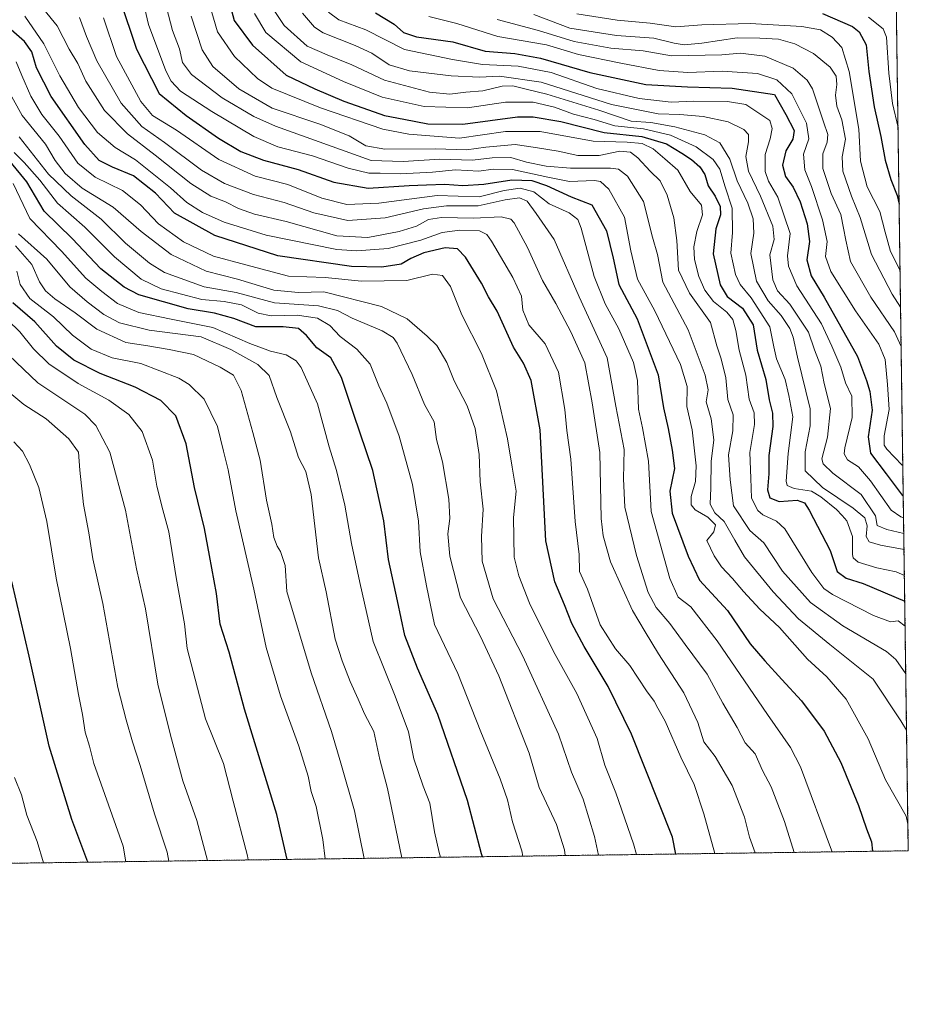
# Model space of a CAD drawing. Units: metres. Extents: x 593268 to 596692, y 4768397 to 4770757.
# Drawn here: x 596419 to 596692, y 4768397 to 4768699 of the extents above; entities that cross this region are included whole.
import ezdxf

# ---------------------------------------------------------------- set-up
doc = ezdxf.new("R2010")
doc.units = ezdxf.units.M
doc.header["$MEASUREMENT"] = 0
doc.linetypes.add('TRAZOS', pattern=[0.75, 0.5, -0.25])
for name, color, linetype, lineweight in [('Arbolado forestal', 92, 'TRAZOS', 0), ('Arbolado forestal CxS', 92, 'Continuous', 0), ('Comarca CxS', 133, 'Continuous', 0), ('Comunidad Autónoma CxS', 142, 'Continuous', 0), ('Curva de nivel maestra', 36, 'Continuous', 30), ('Curva de nivel normal', 36, 'Continuous', 0), ('Entidad de ámbito territorial CxS', 92, 'Continuous', 0), ('Espacio natural protegido CxS', 2, 'Continuous', 0), ('Municipio CxS', 142, 'Continuous', 0), ('Provincia CxS', 1, 'Continuous', 0)]:
    doc.layers.add(name, color=color, linetype=linetype, lineweight=lineweight)

# ---------------------------------------------------------------- blocks, each defined once
blk = doc.blocks.new('*U156')
at = {"layer": 'Arbolado forestal CxS', "color": 92, "linetype": 'Continuous', "lineweight": 0}
blk.add_polyline3d([(596680.1, 4769308.37, 575.01), (596692.37, 4768443.74, 796.03), (593299.51, 4768396.55, 934.77)], dxfattribs=at)
blk = doc.blocks.new('*U162')
at = {"layer": 'Curva de nivel normal', "color": 36, "linetype": 'Continuous', "lineweight": 0}
blk.add_polyline3d([(596426.46, 4768440.04, 905), (596424.52, 4768446.6, 905), (596421.36, 4768454.65, 905), (596419.71, 4768460.94, 905), (596417.58, 4768466.25, 905)], dxfattribs=at)
blk = doc.blocks.new('*U167')
at = {"layer": 'Curva de nivel normal', "color": 36, "linetype": 'Continuous', "lineweight": 0}
blk.add_polyline3d([(596597.12, 4768442.42, 835), (596595.94, 4768448.1, 835), (596592.45, 4768459.59, 835), (596588.85, 4768467.92, 835), (596584.83, 4768479.59, 835), (596573.89, 4768503.59, 835), (596564.73, 4768521.21, 835), (596561.37, 4768532.75, 835), (596561.15, 4768540.37, 835), (596561.67, 4768548.78, 835), (596560.76, 4768557.16, 835), (596560.47, 4768565.53, 835), (596559.2, 4768573.59, 835), (596556.77, 4768580.5, 835), (596552.76, 4768588.15, 835), (596550.45, 4768593.85, 835), (596547.47, 4768599.04, 835), (596544.4, 4768601.94, 835), (596538.34, 4768607.29, 835), (596530.4, 4768611.01, 835), (596512.73, 4768615.6, 835), (596504.92, 4768615.37, 835), (596497.34, 4768616.08, 835), (596486.14, 4768619.42, 835), (596476.54, 4768621.9, 835), (596465.71, 4768626.98, 835), (596456.51, 4768634.05, 835), (596447.96, 4768641.54, 835), (596438.37, 4768647.41, 835), (596433.11, 4768651.88, 835), (596430.1, 4768655.92, 835), (596427.06, 4768660.92, 835), (596419.92, 4768669.8, 835), (596415.09, 4768678.49, 835)], dxfattribs=at)
blk = doc.blocks.new('*U168')
at = {"layer": 'Curva de nivel normal', "color": 36, "linetype": 'Continuous', "lineweight": 0}
blk.add_polyline3d([(596691.6, 4768498.13, 785), (596688.51, 4768502.56, 785), (596685.71, 4768505.04, 785), (596672.2, 4768512.93, 785), (596662.31, 4768520.04, 785), (596653.74, 4768529.72, 785), (596647.97, 4768538.39, 785), (596643.6, 4768542.21, 785), (596638.65, 4768549.74, 785), (596637.61, 4768557.81, 785), (596637.13, 4768565.41, 785), (596638.38, 4768572.78, 785), (596638.54, 4768577.75, 785), (596636.84, 4768582.47, 785), (596636.26, 4768589.13, 785), (596634.87, 4768594.93, 785), (596633.55, 4768598.95, 785), (596631.52, 4768606.08, 785), (596625.15, 4768615.1, 785), (596621.72, 4768622.24, 785), (596621.2, 4768631.28, 785), (596620.26, 4768638.28, 785), (596618.2, 4768645.25, 785), (596616.04, 4768649.62, 785), (596612.96, 4768652.64, 785), (596609.24, 4768656.77, 785), (596607, 4768658.49, 785), (596603.7, 4768658.74, 785), (596597.28, 4768657.47, 785), (596590.72, 4768657.47, 785), (596584.74, 4768658.77, 785), (596577.75, 4768659.92, 785), (596571.46, 4768660.84, 785), (596562.49, 4768660.03, 785), (596556.52, 4768659.15, 785), (596546.99, 4768659.53, 785), (596531.48, 4768659.41, 785), (596525.56, 4768660.4, 785), (596520.42, 4768663.5, 785), (596511.46, 4768667.12, 785), (596496.78, 4768671.99, 785), (596486.58, 4768677.97, 785), (596478.58, 4768684.85, 785), (596475.25, 4768689.92, 785), (596471.85, 4768700.25, 785)], dxfattribs=at)
blk = doc.blocks.new('*U171')
at = {"layer": 'Curva de nivel normal', "color": 36, "linetype": 'Continuous', "lineweight": 0}
blk.add_polyline3d([(596668.91, 4768443.41, 805), (596668.8, 4768443.96, 805), (596659.24, 4768469.59, 805), (596656.16, 4768475.44, 805), (596649.06, 4768485.61, 805), (596633.6, 4768508.3, 805), (596625.52, 4768518.76, 805), (596621.62, 4768521.65, 805), (596619.08, 4768527.47, 805), (596613.34, 4768548.07, 805), (596612.45, 4768563.53, 805), (596610.7, 4768573.75, 805), (596609.44, 4768579.46, 805), (596609.13, 4768588.25, 805), (596607.87, 4768593.82, 805), (596603.39, 4768604.19, 805), (596599.13, 4768611.82, 805), (596595.74, 4768620.3, 805), (596591.84, 4768635.1, 805), (596590.73, 4768637.81, 805), (596588.15, 4768639.88, 805), (596581.96, 4768642.55, 805), (596577.22, 4768646.33, 805), (596573.08, 4768647.45, 805), (596568.1, 4768646.73, 805), (596560.42, 4768644.71, 805), (596547.54, 4768645.13, 805), (596529.64, 4768642.76, 805), (596519.7, 4768642.43, 805), (596512.11, 4768644.38, 805), (596501.6, 4768648.5, 805), (596491.62, 4768651.08, 805), (596480.43, 4768656.22, 805), (596467.38, 4768665.28, 805), (596460.01, 4768669.72, 805), (596456.37, 4768674.09, 805), (596448.97, 4768687.92, 805), (596444.97, 4768699.76, 805)], dxfattribs=at)
blk = doc.blocks.new('*U174')
at = {"layer": 'Curva de nivel normal', "color": 36, "linetype": 'Continuous', "lineweight": 0}
blk.add_polyline3d([(596690.6889, 4768562.2105, 745), (596690.44, 4768562.32, 745), (596685.75, 4768567.15, 745), (596684.95, 4768568.41, 745), (596684.94, 4768571.25, 745), (596686.49, 4768579.35, 745), (596686.01, 4768587.07, 745), (596685.26, 4768594.75, 745), (596683.33, 4768599.46, 745), (596676.17, 4768609.7, 745), (596668.5, 4768621.78, 745), (596666.89, 4768626.37, 745), (596667.41, 4768631.06, 745), (596665.98, 4768637.7, 745), (596662.65, 4768647.92, 745), (596660.59, 4768653.01, 745), (596660.15, 4768657.88, 745), (596661.78, 4768662.61, 745), (596661.12, 4768667.43, 745), (596656.57, 4768676.41, 745), (596652, 4768680.7, 745), (596645.96, 4768682.68, 745), (596635.11, 4768683.34, 745), (596624.61, 4768683.01, 745), (596615.77, 4768683.62, 745), (596604.02, 4768685.87, 745), (596590.95, 4768688.46, 745), (596581.12, 4768691.46, 745), (596566.16, 4768694.08, 745), (596553.62, 4768698.07, 745), (596544.91, 4768700.16, 745)], dxfattribs=at)
blk = doc.blocks.new('*U178')
at = {"layer": 'Curva de nivel normal', "color": 36, "linetype": 'Continuous', "lineweight": 0}
blk.add_polyline3d([(596690, 4768610.85, 735), (596687.4, 4768614.8, 735), (596681.03, 4768627.05, 735), (596677.54, 4768638.44, 735), (596674.86, 4768644.92, 735), (596672.21, 4768652.67, 735), (596672.01, 4768657, 735), (596673.11, 4768662.5, 735), (596671.98, 4768668.38, 735), (596670.35, 4768672.66, 735), (596669.95, 4768675.98, 735), (596670.44, 4768679.23, 735), (596670.16, 4768681.88, 735), (596668.37, 4768684.64, 735), (596663.19, 4768688.76, 735), (596657.46, 4768691.82, 735), (596652.5, 4768693.26, 735), (596646.74, 4768693.53, 735), (596639.76, 4768693.65, 735), (596628.86, 4768692, 735), (596623.48, 4768691.47, 735), (596620.35, 4768691.98, 735), (596614.16, 4768693.52, 735), (596602.61, 4768694.33, 735), (596588.36, 4768696.64, 735), (596577.23, 4768700.79, 735)], dxfattribs=at)
blk = doc.blocks.new('*U184')
at = {"layer": 'Curva de nivel normal', "color": 36, "linetype": 'Continuous', "lineweight": 0}
blk.add_polyline3d([(596464.98, 4768440.58, 890), (596464.48, 4768443.28, 890), (596460.66, 4768455.05, 890), (596456.22, 4768469.95, 890), (596453.83, 4768477.23, 890), (596451.88, 4768483.95, 890), (596449.36, 4768493.9, 890), (596444.73, 4768519.72, 890), (596441.68, 4768533.49, 890), (596440.4, 4768541.45, 890), (596438.77, 4768550.17, 890), (596437.66, 4768560.72, 890), (596437.22, 4768566.23, 890), (596434.27, 4768570.33, 890), (596427.35, 4768576.54, 890), (596420.49, 4768580.88, 890), (596412.5, 4768587.52, 890)], dxfattribs=at)
blk = doc.blocks.new('*U185')
at = {"layer": 'Curva de nivel normal', "color": 36, "linetype": 'Continuous', "lineweight": 0}
blk.add_polyline3d([(596657.24, 4768443.25, 810), (596654.32, 4768452.77, 810), (596650.24, 4768463.44, 810), (596647.58, 4768468.44, 810), (596645.24, 4768473.59, 810), (596642.19, 4768476.92, 810), (596639.75, 4768481.65, 810), (596635.38, 4768489.15, 810), (596630.49, 4768498.06, 810), (596623.78, 4768507.15, 810), (596619.01, 4768513.62, 810), (596614.81, 4768518.52, 810), (596612.44, 4768523.17, 810), (596608.8, 4768534.54, 810), (596605.2, 4768549.36, 810), (596604.82, 4768558.12, 810), (596605, 4768567.04, 810), (596602.48, 4768580.44, 810), (596599.76, 4768595.26, 810), (596591.19, 4768613.98, 810), (596583.51, 4768631.59, 810), (596578, 4768639.59, 810), (596575.22, 4768643.37, 810), (596572.86, 4768644.44, 810), (596568.43, 4768643.85, 810), (596560.14, 4768641.98, 810), (596550.38, 4768641.97, 810), (596543.31, 4768641.09, 810), (596531.57, 4768638.3, 810), (596520.1, 4768637.46, 810), (596509.57, 4768639.79, 810), (596500.46, 4768643.01, 810), (596491.09, 4768645.5, 810), (596482.11, 4768648.87, 810), (596475.03, 4768652.97, 810), (596463.7, 4768661.49, 810), (596456.75, 4768666.37, 810), (596450.38, 4768673.5, 810), (596442.86, 4768686.54, 810), (596439.67, 4768694, 810), (596437.58, 4768699.92, 810)], dxfattribs=at)
blk = doc.blocks.new('*U189')
at = {"layer": 'Curva de nivel normal', "color": 36, "linetype": 'Continuous', "lineweight": 0}
blk.add_polyline3d([(596513.09, 4768441.25, 870), (596512.36, 4768447.23, 870), (596510.31, 4768457.39, 870), (596508.82, 4768461.92, 870), (596507.9, 4768466.67, 870), (596504.99, 4768475.92, 870), (596499.35, 4768491.34, 870), (596494.97, 4768506.25, 870), (596491.16, 4768524.17, 870), (596485.66, 4768548.26, 870), (596483.28, 4768560.84, 870), (596481.84, 4768566.59, 870), (596480.04, 4768574.11, 870), (596475.85, 4768582.58, 870), (596471.24, 4768587.1, 870), (596468.12, 4768589.04, 870), (596456.46, 4768593.57, 870), (596447.59, 4768595.29, 870), (596441.19, 4768597.97, 870), (596435.36, 4768602.22, 870), (596429.54, 4768607.9, 870), (596422.29, 4768613.51, 870), (596419.33, 4768617.84, 870), (596418.29, 4768621.9, 870)], dxfattribs=at)
blk = doc.blocks.new('*U190')
at = {"layer": 'Curva de nivel normal', "color": 36, "linetype": 'Continuous', "lineweight": 0}
blk.add_polyline3d([(596690.99, 4768541.27, 760), (596685.73, 4768542.46, 760), (596682.79, 4768543.73, 760), (596682.25, 4768546.73, 760), (596677.91, 4768553.27, 760), (596669.2, 4768559.82, 760), (596666.16, 4768562.72, 760), (596665.82, 4768564.21, 760), (596667.5, 4768570.9, 760), (596668.4, 4768579.68, 760), (596666.5, 4768587.38, 760), (596665.48, 4768592.74, 760), (596663.58, 4768597.68, 760), (596661.73, 4768603.13, 760), (596655.93, 4768611.8, 760), (596652.2, 4768615.81, 760), (596650.67, 4768619.24, 760), (596649.8, 4768626.89, 760), (596651.08, 4768631.64, 760), (596650.76, 4768635.78, 760), (596646.92, 4768644.98, 760), (596643.23, 4768652.63, 760), (596642.41, 4768657.14, 760), (596643.22, 4768661.62, 760), (596643.23, 4768663.96, 760), (596641.82, 4768665.5, 760), (596636.95, 4768667.76, 760), (596629.3, 4768669.48, 760), (596622.09, 4768670.11, 760), (596615.51, 4768670.24, 760), (596601.14, 4768673.14, 760), (596579.54, 4768680.02, 760), (596566.64, 4768681.88, 760), (596560.55, 4768681.56, 760), (596551.82, 4768681.96, 760), (596539.05, 4768683.53, 760), (596532.76, 4768685.32, 760), (596527.4, 4768688.92, 760), (596522.36, 4768691.25, 760), (596512.45, 4768695.17, 760), (596509.8, 4768696.91, 760), (596506.08, 4768701.22, 760)], dxfattribs=at)
blk = doc.blocks.new('*U191')
at = {"layer": 'Curva de nivel normal', "color": 36, "linetype": 'Continuous', "lineweight": 0}
blk.add_polyline3d([(596489.43, 4768440.92, 880), (596489.26, 4768442.19, 880), (596484.81, 4768458.99, 880), (596481.88, 4768470.59, 880), (596476.32, 4768484.25, 880), (596470.67, 4768505.92, 880), (596469.86, 4768513.55, 880), (596467.24, 4768527.75, 880), (596465.05, 4768541.78, 880), (596463.15, 4768548.56, 880), (596461.37, 4768555.82, 880), (596460.05, 4768563.79, 880), (596456.83, 4768572.58, 880), (596452.75, 4768577.89, 880), (596446.62, 4768582.21, 880), (596437.2, 4768587.33, 880), (596428.17, 4768593.43, 880), (596423.47, 4768598.08, 880), (596419.18, 4768603.21, 880), (596411.67, 4768610.52, 880)], dxfattribs=at)
blk = doc.blocks.new('*U193')
at = {"layer": 'Curva de nivel normal', "color": 36, "linetype": 'Continuous', "lineweight": 0}
blk.add_polyline3d([(596645.25, 4768443.08, 815), (596643.59, 4768447.88, 815), (596641.96, 4768454.09, 815), (596638.24, 4768463.8, 815), (596632.98, 4768472.7, 815), (596629.55, 4768477.18, 815), (596627.63, 4768483.14, 815), (596623.36, 4768492.26, 815), (596615.52, 4768504.26, 815), (596611.49, 4768511.05, 815), (596607.54, 4768517.6, 815), (596604.63, 4768524.13, 815), (596600.78, 4768532.56, 815), (596598.57, 4768540.54, 815), (596597.95, 4768545.92, 815), (596597.52, 4768566.2, 815), (596595.21, 4768581.43, 815), (596592.97, 4768593.7, 815), (596588.58, 4768603.3, 815), (596584.05, 4768611.97, 815), (596579.91, 4768619.02, 815), (596575.3, 4768629.13, 815), (596571.24, 4768636.74, 815), (596570.13, 4768637.93, 815), (596567.24, 4768638.65, 815), (596558.71, 4768638.15, 815), (596548.86, 4768638.4, 815), (596544.86, 4768637.75, 815), (596541.19, 4768635.72, 815), (596535.86, 4768634.11, 815), (596526.16, 4768632.29, 815), (596516.7, 4768632.76, 815), (596501.05, 4768637.12, 815), (596491.41, 4768639.47, 815), (596486.47, 4768641.2, 815), (596482.47, 4768643.2, 815), (596477.95, 4768644.92, 815), (596471.76, 4768648.81, 815), (596460.79, 4768657.61, 815), (596452.27, 4768664.13, 815), (596445.26, 4768671.24, 815), (596439.52, 4768680.35, 815), (596437.03, 4768685.76, 815), (596434.38, 4768690.1, 815), (596430.72, 4768697.36, 815), (596426.57, 4768702.37, 815)], dxfattribs=at)
blk = doc.blocks.new('*U195')
at = {"layer": 'Curva de nivel normal', "color": 36, "linetype": 'Continuous', "lineweight": 0}
blk.add_polyline3d([(596680.16, 4768699.97, 720), (596684.64, 4768696.39, 720), (596685.68, 4768693.81, 720), (596686.38, 4768682.81, 720), (596687.5, 4768673.42, 720), (596689.22, 4768666.03, 720)], dxfattribs=at)
blk = doc.blocks.new('*U198')
at = {"layer": 'Curva de nivel normal', "color": 36, "linetype": 'Continuous', "lineweight": 0}
blk.add_polyline3d([(596690.17, 4768598.73, 740), (596688.13, 4768603.25, 740), (596680.86, 4768613.92, 740), (596674.61, 4768624.92, 740), (596673.18, 4768631.44, 740), (596672.47, 4768635.17, 740), (596671.61, 4768639.34, 740), (596668.7, 4768645.76, 740), (596666.13, 4768653.42, 740), (596666.1, 4768657.99, 740), (596667.39, 4768661.59, 740), (596667.58, 4768663.92, 740), (596666.31, 4768667.82, 740), (596662.88, 4768677.95, 740), (596661.27, 4768680.64, 740), (596657.02, 4768684.32, 740), (596648.26, 4768688, 740), (596640.8, 4768688.92, 740), (596635.07, 4768688.44, 740), (596619.53, 4768688.11, 740), (596610.89, 4768689.6, 740), (596600.9, 4768690.47, 740), (596589.68, 4768692.49, 740), (596578.68, 4768695.88, 740), (596565.98, 4768699.21, 740)], dxfattribs=at)
blk = doc.blocks.new('*U200')
at = {"layer": 'Curva de nivel normal', "color": 36, "linetype": 'Continuous', "lineweight": 0}
blk.add_polyline3d([(596476.96, 4768440.74, 885), (596473.66, 4768453, 885), (596469.35, 4768465.23, 885), (596465.49, 4768479.33, 885), (596461.65, 4768494.98, 885), (596457.86, 4768518.15, 885), (596455.13, 4768530.43, 885), (596451.69, 4768548.4, 885), (596446.91, 4768566.31, 885), (596442.55, 4768574.5, 885), (596439.16, 4768577.92, 885), (596424.76, 4768587.61, 885), (596413.72, 4768598.15, 885)], dxfattribs=at)
blk = doc.blocks.new('*U203')
at = {"layer": 'Curva de nivel normal', "color": 36, "linetype": 'Continuous', "lineweight": 0}
blk.add_polyline3d([(596586.8608, 4768442.2726, 840), (596586.69, 4768443.99, 840), (596584.23, 4768451.85, 840), (596578.91, 4768463.2, 840), (596575.8, 4768473.74, 840), (596566.44, 4768497.51, 840), (596560.88, 4768509.64, 840), (596554.7, 4768521.49, 840), (596551.37, 4768534.3, 840), (596550.82, 4768541.21, 840), (596551.38, 4768545.83, 840), (596551.12, 4768551.77, 840), (596549.19, 4768563.32, 840), (596547.32, 4768570.11, 840), (596546.56, 4768575.61, 840), (596543.64, 4768580.92, 840), (596539.83, 4768590.18, 840), (596535.25, 4768599.82, 840), (596534.03, 4768601.53, 840), (596530.61, 4768603.6, 840), (596521.36, 4768607.43, 840), (596516.89, 4768609.82, 840), (596511.09, 4768611.28, 840), (596497.5, 4768612.21, 840), (596485.77, 4768615.31, 840), (596475.91, 4768617.05, 840), (596463.74, 4768621.48, 840), (596459.1, 4768624.37, 840), (596451.74, 4768630.47, 840), (596444.26, 4768637.93, 840), (596434.97, 4768645.05, 840), (596427.99, 4768651.77, 840), (596418.99, 4768663.18, 840)], dxfattribs=at)
blk = doc.blocks.new('*U204')
at = {"layer": 'Curva de nivel normal', "color": 36, "linetype": 'Continuous', "lineweight": 0}
blk.add_polyline3d([(596548.5, 4768441.74, 855), (596548.18, 4768443.25, 855), (596546.67, 4768449.6, 855), (596545.22, 4768458.36, 855), (596543.18, 4768463.58, 855), (596540.32, 4768472.04, 855), (596538.67, 4768480.35, 855), (596534.58, 4768491.22, 855), (596527.81, 4768508.12, 855), (596523.75, 4768526.21, 855), (596521.22, 4768538.22, 855), (596519.12, 4768549.99, 855), (596516.56, 4768560.61, 855), (596514.3, 4768567.89, 855), (596510.69, 4768581.12, 855), (596505.74, 4768592.32, 855), (596504.15, 4768594.31, 855), (596501.12, 4768596.2, 855), (596496.32, 4768597.32, 855), (596489.97, 4768599.7, 855), (596478.51, 4768604.6, 855), (596465.77, 4768607.14, 855), (596455.81, 4768609.19, 855), (596449.22, 4768611.93, 855), (596444.45, 4768615.66, 855), (596439.49, 4768619.75, 855), (596432, 4768628, 855), (596422.32, 4768638.1, 855), (596417.21, 4768648.88, 855)], dxfattribs=at)
blk = doc.blocks.new('*U207')
at = {"layer": 'Curva de nivel normal', "color": 36, "linetype": 'Continuous', "lineweight": 0}
blk.add_polyline3d([(596690.917151, 4768546.122742, 755), (596690.1, 4768546.41, 755), (596687.08, 4768548.47, 755), (596680.74, 4768557.47, 755), (596677.02, 4768561.75, 755), (596673.68, 4768563.94, 755), (596672.69, 4768565.76, 755), (596672.86, 4768567.59, 755), (596675.15, 4768576.92, 755), (596675.05, 4768583.5, 755), (596673.05, 4768587.59, 755), (596671.58, 4768592.39, 755), (596668.9, 4768598.81, 755), (596665.64, 4768605.7, 755), (596658.07, 4768617.4, 755), (596655.56, 4768623.46, 755), (596655.27, 4768626.63, 755), (596656.03, 4768633.52, 755), (596652.22, 4768644.62, 755), (596649.39, 4768649.59, 755), (596648.41, 4768652.57, 755), (596648.36, 4768657.74, 755), (596649.86, 4768662.54, 755), (596650.56, 4768665.74, 755), (596649.76, 4768668.24, 755), (596642.4, 4768673.13, 755), (596636.81, 4768674.05, 755), (596626.47, 4768674.18, 755), (596619.47, 4768673.87, 755), (596609.62, 4768674.95, 755), (596596.64, 4768678.09, 755), (596582.52, 4768682.99, 755), (596572.39, 4768684.96, 755), (596561.49, 4768685.43, 755), (596552.28, 4768687.01, 755), (596537.45, 4768690.05, 755), (596525.56, 4768696.09, 755), (596517.26, 4768699.19, 755), (596514.11, 4768701.5, 755)], dxfattribs=at)
blk = doc.blocks.new('*U212')
at = {"layer": 'Curva de nivel normal', "color": 36, "linetype": 'Continuous', "lineweight": 0}
blk.add_polyline3d([(596497.17, 4768702.3, 765), (596500.5, 4768697.44, 765), (596507.52, 4768691.1, 765), (596513.68, 4768688.4, 765), (596521.28, 4768685.3, 765), (596531.29, 4768680.64, 765), (596545.18, 4768676.95, 765), (596551.45, 4768676.31, 765), (596556.32, 4768676.92, 765), (596561.58, 4768677.32, 765), (596567.48, 4768678.72, 765), (596570.77, 4768678.83, 765), (596574.87, 4768677.85, 765), (596581.22, 4768676.35, 765), (596597.19, 4768671.44, 765), (596607.14, 4768668.06, 765), (596613.25, 4768667.65, 765), (596620.58, 4768666.27, 765), (596629.83, 4768663.85, 765), (596634.45, 4768661.3, 765), (596637.46, 4768656.29, 765), (596639.76, 4768649.72, 765), (596643.02, 4768642.77, 765), (596644.72, 4768637.97, 765), (596644.83, 4768633.59, 765), (596643.93, 4768627.29, 765), (596645.67, 4768618.84, 765), (596649.29, 4768612.83, 765), (596653.3, 4768608.31, 765), (596655.95, 4768604.32, 765), (596656.98, 4768601.6, 765), (596658.35, 4768595.43, 765), (596662.2, 4768579.59, 765), (596662.16, 4768574.38, 765), (596660.67, 4768566.4, 765), (596660.7, 4768560.52, 765), (596665.96, 4768555.4, 765), (596675.44, 4768549.09, 765), (596678.98, 4768546.08, 765), (596679.7, 4768543.61, 765), (596679.42, 4768540.36, 765), (596680.36, 4768538.71, 765), (596683.86, 4768537.73, 765), (596691.06, 4768536.33, 765)], dxfattribs=at)
blk = doc.blocks.new('*U222')
at = {"layer": 'Curva de nivel normal', "color": 36, "linetype": 'Continuous', "lineweight": 0}
blk.add_polyline3d([(596491.34, 4768701.13, 770), (596494.87, 4768695.3, 770), (596505.56, 4768686.2, 770), (596518.7, 4768680.22, 770), (596530.57, 4768675.36, 770), (596543.48, 4768672.48, 770), (596556.89, 4768672.12, 770), (596568.56, 4768673.88, 770), (596577.07, 4768673.88, 770), (596583.55, 4768672.28, 770), (596589.4, 4768670.13, 770), (596595.79, 4768668.52, 770), (596602.17, 4768666.56, 770), (596610.91, 4768665.62, 770), (596619.28, 4768663.68, 770), (596627.1, 4768660.16, 770), (596632.38, 4768656.25, 770), (596634.38, 4768653.24, 770), (596636.04, 4768647.86, 770), (596638.26, 4768641.23, 770), (596638.35, 4768633.76, 770), (596637.76, 4768627.48, 770), (596639.24, 4768620.92, 770), (596640.66, 4768617.78, 770), (596644.05, 4768613.71, 770), (596649.83, 4768604.82, 770), (596650.98, 4768598.61, 770), (596651.83, 4768594.97, 770), (596654.49, 4768588.6, 770), (596655.66, 4768583.68, 770), (596656.91, 4768577.16, 770), (596655.46, 4768565.83, 770), (596654.78, 4768557.32, 770), (596655.15, 4768556.05, 770), (596657.23, 4768555.11, 770), (596662.59, 4768554.32, 770), (596665.46, 4768552.52, 770), (596670.28, 4768548.68, 770), (596672.08, 4768546.81, 770), (596673.46, 4768545.18, 770), (596675.26, 4768540.37, 770), (596675.22, 4768534.82, 770), (596675.37, 4768533.75, 770), (596676.94, 4768532.47, 770), (596682.69, 4768530.75, 770), (596688.67, 4768529.48, 770), (596691.17, 4768528.39, 770)], dxfattribs=at)
blk = doc.blocks.new('*U224')
at = {"layer": 'Curva de nivel normal', "color": 36, "linetype": 'Continuous', "lineweight": 0}
blk.add_polyline3d([(596573.84, 4768442.09, 845), (596573.58, 4768443.76, 845), (596570.69, 4768452.6, 845), (596569.14, 4768459.42, 845), (596566.93, 4768465.88, 845), (596560.98, 4768480.26, 845), (596553.87, 4768498.23, 845), (596546.71, 4768513.32, 845), (596544.26, 4768525.18, 845), (596542.33, 4768535.62, 845), (596541.75, 4768545.04, 845), (596539.98, 4768556.37, 845), (596535.8, 4768571.2, 845), (596532.02, 4768581.35, 845), (596529.54, 4768586.68, 845), (596526.94, 4768593.28, 845), (596522.83, 4768597.9, 845), (596517.7, 4768601.77, 845), (596514.51, 4768605.2, 845), (596510.77, 4768607.46, 845), (596504.52, 4768608.34, 845), (596496.52, 4768608.13, 845), (596492.52, 4768608.96, 845), (596487.32, 4768611.55, 845), (596482.06, 4768612.54, 845), (596475.18, 4768613.18, 845), (596462.71, 4768616.5, 845), (596456.54, 4768619.42, 845), (596448.34, 4768626.33, 845), (596439.17, 4768635.39, 845), (596430.78, 4768642.85, 845), (596425.33, 4768649.91, 845), (596420.53, 4768655.32, 845), (596417.46, 4768658.37, 845)], dxfattribs=at)
blk = doc.blocks.new('*U227')
at = {"layer": 'Curva de nivel normal', "color": 36, "linetype": 'Continuous', "lineweight": 0}
blk.add_polyline3d([(596451.85, 4768440.39, 895), (596450.98, 4768445.18, 895), (596442.02, 4768470.59, 895), (596440.61, 4768475.9, 895), (596439.28, 4768480.18, 895), (596438.48, 4768485.6, 895), (596437.26, 4768491.75, 895), (596434.83, 4768505.9, 895), (596430.43, 4768527.49, 895), (596427.55, 4768544.94, 895), (596425.09, 4768555.44, 895), (596422.24, 4768562.45, 895), (596420.01, 4768566.62, 895), (596417.4, 4768569.42, 895)], dxfattribs=at)
blk = doc.blocks.new('*U231')
at = {"layer": 'Curva de nivel normal', "color": 36, "linetype": 'Continuous', "lineweight": 0}
blk.add_polyline3d([(596691.84, 4768480.78, 790), (596690.04, 4768483.73, 790), (596681.54, 4768496.48, 790), (596668.26, 4768507.14, 790), (596658.66, 4768515.06, 790), (596650.78, 4768523.34, 790), (596642.03, 4768534.06, 790), (596639.07, 4768539.24, 790), (596635.73, 4768544.92, 790), (596632.89, 4768547.59, 790), (596631.48, 4768550.27, 790), (596631.62, 4768555.33, 790), (596631.74, 4768563.36, 790), (596632.53, 4768570.06, 790), (596631.79, 4768576.49, 790), (596630.26, 4768581.71, 790), (596630.79, 4768585.45, 790), (596629.95, 4768589.95, 790), (596624.7, 4768603.82, 790), (596616.92, 4768618.49, 790), (596615.3, 4768627, 790), (596613.75, 4768632.39, 790), (596610.93, 4768643.33, 790), (596606.06, 4768651.15, 790), (596603.24, 4768653.24, 790), (596600.8, 4768653.61, 790), (596588.49, 4768653.59, 790), (596581, 4768654.14, 790), (596575.01, 4768655.43, 790), (596570.15, 4768656.88, 790), (596564.41, 4768656.76, 790), (596558.36, 4768656.07, 790), (596548.36, 4768656.32, 790), (596537.09, 4768655.57, 790), (596527.19, 4768655.93, 790), (596497.78, 4768666.51, 790), (596491.15, 4768669.4, 790), (596481.42, 4768675.21, 790), (596471.98, 4768682.37, 790), (596469.23, 4768686.04, 790), (596468.28, 4768690.23, 790), (596466.15, 4768695.92, 790), (596464.36, 4768702.92, 790)], dxfattribs=at)
blk = doc.blocks.new('*U235')
at = {"layer": 'Curva de nivel normal', "color": 36, "linetype": 'Continuous', "lineweight": 0}
blk.add_polyline3d([(596525.03, 4768441.41, 865), (596522.14, 4768456.02, 865), (596517.92, 4768470.65, 865), (596515.05, 4768480.44, 865), (596508.74, 4768498.47, 865), (596501.34, 4768523.4, 865), (596500.75, 4768531.48, 865), (596500.18, 4768533.25, 865), (596499.38, 4768535.77, 865), (596498.32, 4768537.39, 865), (596497.26, 4768539.99, 865), (596496.68, 4768544.09, 865), (596495.07, 4768551.52, 865), (596493.08, 4768563.82, 865), (596490.82, 4768572.27, 865), (596487.3, 4768585.26, 865), (596484.9, 4768589.89, 865), (596480.85, 4768592.42, 865), (596472.64, 4768596.24, 865), (596465.08, 4768597.81, 865), (596458.6, 4768598.99, 865), (596451.76, 4768600.01, 865), (596442.9, 4768604.03, 865), (596436.23, 4768609.14, 865), (596429.98, 4768613.37, 865), (596427.11, 4768615.84, 865), (596425.26, 4768618.66, 865), (596422.9, 4768623.96, 865), (596417.93, 4768629.66, 865)], dxfattribs=at)
blk = doc.blocks.new('*U236')
at = {"layer": 'Curva de nivel normal', "color": 36, "linetype": 'Continuous', "lineweight": 0}
blk.add_polyline3d([(596689.84, 4768622.11, 730), (596686.94, 4768627.99, 730), (596685.27, 4768633.92, 730), (596683.62, 4768640.24, 730), (596679.67, 4768647.86, 730), (596677.69, 4768655.71, 730), (596677.19, 4768665.58, 730), (596674.2, 4768683.26, 730), (596671.92, 4768690.65, 730), (596668.98, 4768693.78, 730), (596665.36, 4768696.04, 730), (596659.6, 4768697.13, 730), (596643.71, 4768698, 730), (596628.86, 4768697.61, 730), (596620.86, 4768697.01, 730), (596612.98, 4768698.14, 730), (596602.89, 4768699.04, 730), (596590.5, 4768700.96, 730)], dxfattribs=at)
blk = doc.blocks.new('*U240')
at = {"layer": 'Curva de nivel normal', "color": 36, "linetype": 'Continuous', "lineweight": 0}
blk.add_polyline3d([(596692.25, 4768451.91, 795), (596691.7, 4768454.43, 795), (596685.37, 4768465.51, 795), (596680.06, 4768478.11, 795), (596673.28, 4768490.38, 795), (596667.33, 4768497.25, 795), (596661.36, 4768502.61, 795), (596652.76, 4768512.39, 795), (596646.76, 4768518.04, 795), (596641.66, 4768523.39, 795), (596638.37, 4768527.43, 795), (596634.9, 4768530.97, 795), (596632.69, 4768534.44, 795), (596630.46, 4768539.16, 795), (596632.56, 4768541.76, 795), (596633.08, 4768543.94, 795), (596630.73, 4768546.28, 795), (596626.86, 4768548.58, 795), (596625.58, 4768550.07, 795), (596625.58, 4768552.59, 795), (596626.98, 4768557.25, 795), (596627.19, 4768562.05, 795), (596625.87, 4768573.11, 795), (596624.33, 4768580.28, 795), (596624.35, 4768586.5, 795), (596622.34, 4768593.19, 795), (596614.4, 4768609.66, 795), (596609.1, 4768619.49, 795), (596607.06, 4768628.12, 795), (596605.11, 4768638.5, 795), (596600.34, 4768647.14, 795), (596597.69, 4768649.5, 795), (596595.94, 4768649.8, 795), (596588.19, 4768649.5, 795), (596581.5, 4768650.84, 795), (596570.64, 4768653.15, 795), (596564.77, 4768653.22, 795), (596560.33, 4768652.62, 795), (596553.14, 4768653, 795), (596546.09, 4768652.38, 795), (596536.24, 4768651.81, 795), (596530.04, 4768652.04, 795), (596526.47, 4768652.06, 795), (596520.16, 4768653.61, 795), (596509.19, 4768657.33, 795), (596498.52, 4768660.17, 795), (596491.19, 4768663.32, 795), (596478.2, 4768670.94, 795), (596468.62, 4768677.2, 795), (596465.75, 4768680.29, 795), (596464.13, 4768683.48, 795), (596458.81, 4768697.74, 795), (596455.8, 4768710.52, 795)], dxfattribs=at)
blk = doc.blocks.new('*U241')
at = {"layer": 'Curva de nivel normal', "color": 36, "linetype": 'Continuous', "lineweight": 0}
blk.add_polyline3d([(596536.7, 4768441.57, 860), (596532.21, 4768462.9, 860), (596529.91, 4768471.8, 860), (596528.04, 4768480.45, 860), (596525.16, 4768485.86, 860), (596523.26, 4768490.39, 860), (596520.73, 4768495.79, 860), (596518.28, 4768502.15, 860), (596516.13, 4768508.76, 860), (596513.42, 4768523.29, 860), (596511.09, 4768533.83, 860), (596508.83, 4768553.23, 860), (596507.18, 4768560.32, 860), (596504.94, 4768564.6, 860), (596502.42, 4768572.49, 860), (596498.21, 4768583.02, 860), (596495.86, 4768589.86, 860), (596492.44, 4768593.17, 860), (596484.07, 4768597.8, 860), (596474.94, 4768601.68, 860), (596459.02, 4768603.74, 860), (596449.88, 4768605.98, 860), (596445, 4768608.57, 860), (596439.96, 4768612.48, 860), (596434.55, 4768617.05, 860), (596427.55, 4768625.62, 860), (596418.81, 4768633.37, 860)], dxfattribs=at)
blk = doc.blocks.new('*U245')
at = {"layer": 'Curva de nivel normal', "color": 36, "linetype": 'Continuous', "lineweight": 0}
blk.add_polyline3d([(596691.39, 4768512.83, 780), (596689.22, 4768514.38, 780), (596686.94, 4768514.11, 780), (596681.64, 4768516.04, 780), (596669.1, 4768522.5, 780), (596666.43, 4768524.32, 780), (596662.71, 4768529.33, 780), (596654.42, 4768542.71, 780), (596651.8, 4768545.01, 780), (596647.61, 4768546.96, 780), (596646.06, 4768548.31, 780), (596644.19, 4768552.09, 780), (596643.93, 4768558.26, 780), (596643.64, 4768566.18, 780), (596645.08, 4768574.8, 780), (596645, 4768578.4, 780), (596643.47, 4768582.59, 780), (596642.42, 4768589.92, 780), (596640.35, 4768597.63, 780), (596639.38, 4768603.65, 780), (596638.44, 4768607, 780), (596636.54, 4768609.25, 780), (596632.48, 4768612.62, 780), (596629.8, 4768616.06, 780), (596627.98, 4768620.25, 780), (596626.64, 4768625.44, 780), (596626.45, 4768629.34, 780), (596627.32, 4768634.11, 780), (596629.1, 4768639.25, 780), (596628.79, 4768642.2, 780), (596625.3, 4768646.39, 780), (596621.48, 4768652.91, 780), (596617.54, 4768656.42, 780), (596613.96, 4768659.52, 780), (596610.52, 4768661.12, 780), (596605.95, 4768661.52, 780), (596595.49, 4768661.88, 780), (596579.19, 4768664.83, 780), (596568.48, 4768664.86, 780), (596554.35, 4768662.8, 780), (596538.82, 4768663.99, 780), (596530.81, 4768665.55, 780), (596511.7, 4768672.08, 780), (596496.65, 4768678.18, 780), (596492.27, 4768681.16, 780), (596485.17, 4768687.84, 780), (596479.96, 4768695.47, 780), (596477.53, 4768703.87, 780)], dxfattribs=at)
blk = doc.blocks.new('*U247')
at = {"layer": 'Curva de nivel normal', "color": 36, "linetype": 'Continuous', "lineweight": 0}
blk.add_polyline3d([(596608.76, 4768442.58, 830), (596607.9, 4768445.86, 830), (596602.46, 4768461.59, 830), (596599.06, 4768470.03, 830), (596596.74, 4768478.22, 830), (596590.46, 4768492.12, 830), (596583.26, 4768505.04, 830), (596575.86, 4768519.86, 830), (596572.58, 4768528.3, 830), (596571.18, 4768534.01, 830), (596570.98, 4768546.22, 830), (596571.85, 4768554.25, 830), (596570.6, 4768561.67, 830), (596569.16, 4768570.37, 830), (596565.79, 4768585.1, 830), (596561.16, 4768596.57, 830), (596555.14, 4768608.46, 830), (596551.58, 4768617.14, 830), (596549.18, 4768620.58, 830), (596546.09, 4768620.98, 830), (596538.2, 4768619.01, 830), (596524.29, 4768618.78, 830), (596513.08, 4768619.99, 830), (596501.86, 4768620.36, 830), (596488.72, 4768623.82, 830), (596478.81, 4768626.5, 830), (596469.54, 4768630.96, 830), (596461.88, 4768636.44, 830), (596456.28, 4768642.34, 830), (596450.76, 4768646.69, 830), (596442.34, 4768650.83, 830), (596437.04, 4768655.14, 830), (596431.34, 4768663.36, 830), (596426.01, 4768670.08, 830), (596422.61, 4768675.67, 830), (596419.85, 4768682.06, 830), (596418.05, 4768686.28, 830)], dxfattribs=at)
blk = doc.blocks.new('*U249')
at = {"layer": 'Curva de nivel normal', "color": 36, "linetype": 'Continuous', "lineweight": 0}
blk.add_polyline3d([(596632.9115, 4768442.9131, 820), (596629.48, 4768455.06, 820), (596626.55, 4768464.16, 820), (596622.42, 4768472.5, 820), (596617.63, 4768483.61, 820), (596615.37, 4768487.54, 820), (596614.28, 4768489.75, 820), (596611.93, 4768492.92, 820), (596606.8, 4768500.74, 820), (596602.36, 4768505.85, 820), (596597.64, 4768513.15, 820), (596593.76, 4768524.16, 820), (596591.3, 4768529.62, 820), (596591.16, 4768534.79, 820), (596589.91, 4768544.92, 820), (596588.65, 4768564.13, 820), (596587.43, 4768572.92, 820), (596586.78, 4768579.43, 820), (596584.79, 4768590.89, 820), (596580.72, 4768599.54, 820), (596575.74, 4768605.41, 820), (596573.88, 4768609.96, 820), (596573.41, 4768614.25, 820), (596570.8, 4768619.96, 820), (596564.21, 4768631.13, 820), (596562.82, 4768633.13, 820), (596560.55, 4768634.28, 820), (596554.45, 4768634.52, 820), (596549.08, 4768633.74, 820), (596542.55, 4768631.48, 820), (596532.42, 4768628.88, 820), (596522.85, 4768628.11, 820), (596516.67, 4768628.52, 820), (596495, 4768632.93, 820), (596482.08, 4768636.93, 820), (596475.35, 4768639.94, 820), (596470.59, 4768642.99, 820), (596465.51, 4768647.55, 820), (596454.81, 4768656.12, 820), (596448.51, 4768659.89, 820), (596443.12, 4768664.49, 820), (596437.3, 4768672.25, 820), (596431.5, 4768681.93, 820), (596426.64, 4768691.76, 820), (596420.78, 4768700.25, 820)], dxfattribs=at)
blk = doc.blocks.new('*U251')
at = {"layer": 'Curva de nivel maestra', "color": 36, "linetype": 'Continuous', "lineweight": 30}
blk.add_polyline3d([(596449.94, 4768705.52, 800), (596455.13, 4768690.14, 800), (596462.1, 4768676.5, 800), (596470.33, 4768669.73, 800), (596480.26, 4768662.79, 800), (596487.19, 4768658.73, 800), (596494.16, 4768655.98, 800), (596504.78, 4768653.17, 800), (596515.76, 4768649.3, 800), (596526.35, 4768647.43, 800), (596538.91, 4768648.24, 800), (596544.22, 4768648.4, 800), (596549.89, 4768648.62, 800), (596555.42, 4768648.22, 800), (596561.87, 4768648.67, 800), (596570.5, 4768649.97, 800), (596576.6, 4768649.74, 800), (596581.12, 4768648.19, 800), (596588.74, 4768644.8, 800), (596595.08, 4768642.31, 800), (596599.62, 4768634.26, 800), (596601.62, 4768625.92, 800), (596603.37, 4768617.83, 800), (596608.97, 4768607.22, 800), (596615.44, 4768590.08, 800), (596617.06, 4768579.93, 800), (596618.51, 4768573.59, 800), (596619.76, 4768566.92, 800), (596620.47, 4768561.26, 800), (596619.08, 4768554.27, 800), (596619.78, 4768547.51, 800), (596624.64, 4768534.25, 800), (596628.2, 4768526.92, 800), (596636.81, 4768517.59, 800), (596643.79, 4768507.39, 800), (596648.3, 4768502.17, 800), (596653.51, 4768496.36, 800), (596659.58, 4768489.79, 800), (596666.54, 4768480.46, 800), (596671.65, 4768470.91, 800), (596677.05, 4768457.71, 800), (596679.54, 4768450.49, 800), (596681.1, 4768446.5, 800), (596681.37, 4768443.59, 800)], dxfattribs=at)
blk = doc.blocks.new('*U253')
at = {"layer": 'Curva de nivel maestra', "color": 36, "linetype": 'Continuous', "lineweight": 30}
blk.add_polyline3d([(596561.42, 4768441.92, 850), (596561.18, 4768442.76, 850), (596556.85, 4768459.18, 850), (596547.77, 4768485.63, 850), (596541.52, 4768499.85, 850), (596537.6, 4768509.92, 850), (596535.28, 4768520.59, 850), (596532.55, 4768533.32, 850), (596531.16, 4768545.21, 850), (596527.75, 4768560.64, 850), (596521.8, 4768578.16, 850), (596518.12, 4768589.22, 850), (596514.84, 4768595.23, 850), (596510.51, 4768598.35, 850), (596507.35, 4768602.1, 850), (596504.86, 4768604.24, 850), (596500.19, 4768604.78, 850), (596491.82, 4768604.75, 850), (596485.04, 4768607.31, 850), (596479.11, 4768609, 850), (596470.92, 4768610.3, 850), (596455.77, 4768614.62, 850), (596451.28, 4768616.96, 850), (596444.12, 4768622.63, 850), (596435.29, 4768631.93, 850), (596426.68, 4768640.32, 850), (596421.32, 4768649.32, 850), (596416.25, 4768655.57, 850)], dxfattribs=at)
blk = doc.blocks.new('*U264')
at = {"layer": 'Curva de nivel maestra', "color": 36, "linetype": 'Continuous', "lineweight": 30}
blk.add_polyline3d([(596440.11, 4768440.23, 900), (596435.24, 4768453.4, 900), (596428.27, 4768475.94, 900), (596422.13, 4768503.53, 900), (596416.76, 4768526.55, 900)], dxfattribs=at)
blk = doc.blocks.new('*U265')
at = {"layer": 'Curva de nivel maestra', "color": 36, "linetype": 'Continuous', "lineweight": 30}
blk.add_polyline3d([(596528.56, 4768701.33, 750), (596534.29, 4768697.87, 750), (596537.14, 4768695.29, 750), (596541.14, 4768693.94, 750), (596552.33, 4768692.42, 750), (596562.3, 4768689.53, 750), (596571.39, 4768688.78, 750), (596579.32, 4768687.38, 750), (596594.46, 4768682.99, 750), (596611.66, 4768679.33, 750), (596624.52, 4768678.56, 750), (596638.2, 4768678.17, 750), (596651.19, 4768676.17, 750), (596654.72, 4768670.11, 750), (596657.26, 4768665.13, 750), (596656.84, 4768662.45, 750), (596654.67, 4768658.87, 750), (596653.73, 4768654.46, 750), (596654.65, 4768651.05, 750), (596656.93, 4768647.68, 750), (596659.14, 4768643.23, 750), (596661.28, 4768636.46, 750), (596661.98, 4768630.98, 750), (596661.2, 4768625.36, 750), (596662.54, 4768620.48, 750), (596666.5, 4768613.94, 750), (596676.79, 4768595.67, 750), (596679.52, 4768588.26, 750), (596680.58, 4768584.88, 750), (596681.26, 4768579.15, 750), (596680.06, 4768571.02, 750), (596680.77, 4768566, 750), (596685.6, 4768559.64, 750), (596690.46, 4768553.05, 750), (596690.82, 4768552.79, 750)], dxfattribs=at)
blk = doc.blocks.new('*U267')
at = {"layer": 'Curva de nivel maestra', "color": 36, "linetype": 'Continuous', "lineweight": 30}
blk.add_polyline3d([(596666.02, 4768701.08, 725), (596675.22, 4768697.16, 725), (596677.26, 4768695.43, 725), (596679.37, 4768691.48, 725), (596680.19, 4768683.25, 725), (596681.87, 4768672.42, 725), (596683.92, 4768663.25, 725), (596685.21, 4768656.06, 725), (596687.02, 4768650.12, 725), (596688.98, 4768645.13, 725), (596689.55, 4768642.47, 725)], dxfattribs=at)
blk = doc.blocks.new('*U271')
at = {"layer": 'Curva de nivel maestra', "color": 36, "linetype": 'Continuous', "lineweight": 30}
blk.add_polyline3d([(596620.85, 4768442.75, 825), (596619.88, 4768447.92, 825), (596607.31, 4768479.59, 825), (596600.14, 4768494.25, 825), (596592.7, 4768506.52, 825), (596588.96, 4768513.6, 825), (596586.66, 4768519.39, 825), (596583.7, 4768526.43, 825), (596580.92, 4768538.98, 825), (596579.18, 4768573.16, 825), (596576.43, 4768588.25, 825), (596574.05, 4768593.66, 825), (596570.99, 4768598.54, 825), (596565.94, 4768609.56, 825), (596563.34, 4768614.03, 825), (596561.15, 4768618.18, 825), (596556.28, 4768626.22, 825), (596553.78, 4768628.81, 825), (596550.02, 4768629.08, 825), (596543.44, 4768627.51, 825), (596539.42, 4768625.84, 825), (596536.45, 4768624.04, 825), (596530.5, 4768623.15, 825), (596521.19, 4768623.3, 825), (596498.54, 4768626.62, 825), (596479.15, 4768632.88, 825), (596466.73, 4768639.76, 825), (596460.93, 4768645.92, 825), (596454.16, 4768651.24, 825), (596447.66, 4768653.89, 825), (596443.63, 4768655.91, 825), (596439.21, 4768660.88, 825), (596428.86, 4768675.59, 825), (596424.36, 4768684.42, 825), (596422.95, 4768689.31, 825), (596420.68, 4768692.5, 825), (596414.9, 4768697.47, 825)], dxfattribs=at)
blk = doc.blocks.new('*U272')
at = {"layer": 'Curva de nivel maestra', "color": 36, "linetype": 'Continuous', "lineweight": 30}
blk.add_polyline3d([(596501.43, 4768441.08, 875), (596498.21, 4768454.92, 875), (596488.29, 4768487.25, 875), (596483.54, 4768504.78, 875), (596480.86, 4768513.37, 875), (596479.64, 4768522.78, 875), (596477.51, 4768534.49, 875), (596476.01, 4768542.76, 875), (596472.91, 4768555.43, 875), (596470.33, 4768568.86, 875), (596467.23, 4768577.44, 875), (596462.61, 4768582.14, 875), (596454.71, 4768586.22, 875), (596443.9, 4768590.43, 875), (596435.82, 4768594.56, 875), (596430.54, 4768598.87, 875), (596423.86, 4768606.29, 875), (596417.06, 4768612.13, 875)], dxfattribs=at)
blk = doc.blocks.new('*U273')
at = {"layer": 'Curva de nivel maestra', "color": 36, "linetype": 'Continuous', "lineweight": 30}
blk.add_polyline3d([(596483.3, 4768705.88, 775), (596485.16, 4768699, 775), (596490.75, 4768691.36, 775), (596501.11, 4768682.11, 775), (596509.94, 4768678, 775), (596518.87, 4768674.18, 775), (596526.45, 4768671.52, 775), (596531.31, 4768669.78, 775), (596537.31, 4768668.64, 775), (596544.62, 4768667.17, 775), (596555.4, 4768667.12, 775), (596572.17, 4768669.3, 775), (596577.04, 4768669.31, 775), (596585.58, 4768667.88, 775), (596598.86, 4768664.55, 775), (596610.42, 4768663.28, 775), (596618.07, 4768661.08, 775), (596622.73, 4768658.13, 775), (596625.73, 4768656.25, 775), (596628.24, 4768654.01, 775), (596629.82, 4768651.59, 775), (596630.88, 4768648.12, 775), (596633, 4768644.97, 775), (596634.5, 4768641.76, 775), (596634.59, 4768639.25, 775), (596633.21, 4768634.92, 775), (596632.4, 4768627.18, 775), (596634.53, 4768617.68, 775), (596636.66, 4768614.09, 775), (596641.44, 4768610.51, 775), (596644.64, 4768605.38, 775), (596645.89, 4768597.62, 775), (596648.56, 4768588.61, 775), (596649.55, 4768582.33, 775), (596650.64, 4768578.24, 775), (596650.68, 4768574.15, 775), (596649.52, 4768565.23, 775), (596649.46, 4768559.59, 775), (596649.08, 4768554.64, 775), (596649.78, 4768552.24, 775), (596652.68, 4768551.07, 775), (596658.2, 4768551.56, 775), (596660.46, 4768550.65, 775), (596661.88, 4768548.49, 775), (596668.39, 4768536.01, 775), (596670.48, 4768529.62, 775), (596673.24, 4768527.58, 775), (596678.5, 4768525.92, 775), (596691.28, 4768520.47, 775)], dxfattribs=at)

msp = doc.modelspace()

# ---------------------------------------------------------------- linework, layer by layer
at = {"layer": 'Arbolado forestal', "color": 92, "linetype": 'TRAZOS', "lineweight": 0}
msp.add_polyline3d([(596680.1, 4769308.37, 575.01), (596686.63, 4768848.54, 592.07), (596686.89, 4768829.68, 598.16), (596687.08, 4768816.27, 602.44), (596692.37, 4768443.74, 796.03), (596391.69, 4768439.56, 916.38), (596390.48, 4768439.54, 916.79), (596389.28, 4768439.53, 917.24), (596340.95, 4768438.85, 926.63), (596339.94, 4768438.84, 926.78), (596338.91, 4768438.82, 926.92), (596037.66, 4768434.63, 865.06), (596035.14, 4768434.6, 864.58), (596032.63, 4768434.56, 864.11), (595880.28, 4768432.45, 780.92), (595878.77, 4768432.42, 780.01), (595877.25, 4768432.4, 779.09), (595686.08, 4768429.74, 633.23), (595635.77, 4768429.04, 669.09), (595634.34, 4768429.02, 669.86), (595632.92, 4768429.01, 670.62), (595337.74, 4768424.9, 766.71)], dxfattribs=at)
at = {"layer": 'Comarca CxS', "color": 133, "linetype": 'Continuous', "lineweight": 0}
msp.add_polyline3d([(596680.1, 4769308.47, 575.08), (596692.37, 4768443.74, 796.03), (593299.51, 4768396.55, 934.77)], dxfattribs=at)
msp.add_polyline3d([(596680.1, 4769308.47, 575.08), (596692.37, 4768443.74, 796.03), (593299.51, 4768396.55, 934.77)], dxfattribs=at)
at = {"layer": 'Comunidad Autónoma CxS', "color": 142, "linetype": 'Continuous', "lineweight": 0}
msp.add_polyline3d([(596692.37, 4768443.74, 796.03), (593299.51, 4768396.55, 934.77), (593267.84, 4770710.08, 686.54), (596659.54, 4770757.28, 444.79), (596692.37, 4768443.74, 796.03)], close=True, dxfattribs=at)
msp.add_polyline3d([(596692.37, 4768443.74, 796.03), (593299.51, 4768396.55, 934.77), (593267.84, 4770710.08, 686.54), (596659.54, 4770757.28, 444.79), (596692.37, 4768443.74, 796.03)], close=True, dxfattribs=at)
at = {"layer": 'Entidad de ámbito territorial CxS', "color": 92, "linetype": 'Continuous', "lineweight": 0}
msp.add_polyline3d([(596680.1, 4769308.47, 575.08), (596692.37, 4768443.74, 796.03), (595238.16, 4768423.51, 799.24)], dxfattribs=at)
msp.add_polyline3d([(596680.1, 4769308.47, 575.08), (596692.37, 4768443.74, 796.03), (595238.16, 4768423.51, 799.24)], dxfattribs=at)
at = {"layer": 'Espacio natural protegido CxS', "color": 2, "linetype": 'Continuous', "lineweight": 0}
msp.add_polyline3d([(596662.91, 4770519.75, 415.92), (596692.37, 4768443.74, 796.03), (593299.51, 4768396.55, 934.77)], dxfattribs=at)
msp.add_polyline3d([(596662.91, 4770519.75, 415.92), (596692.37, 4768443.74, 796.03), (593299.51, 4768396.55, 934.77)], dxfattribs=at)
at = {"layer": 'Municipio CxS', "color": 142, "linetype": 'Continuous', "lineweight": 0}
msp.add_polyline3d([(596680.1, 4769308.47, 575.08), (596692.37, 4768443.74, 796.03), (593299.51, 4768396.55, 934.77)], dxfattribs=at)
msp.add_polyline3d([(596680.1, 4769308.47, 575.08), (596692.37, 4768443.74, 796.03), (593299.51, 4768396.55, 934.77)], dxfattribs=at)
at = {"layer": 'Provincia CxS', "color": 1, "linetype": 'Continuous', "lineweight": 0}
msp.add_polyline3d([(596692.37, 4768443.74, 796.03), (593299.51, 4768396.55, 934.77), (593267.84, 4770710.08, 686.54), (596659.54, 4770757.28, 444.79), (596692.37, 4768443.74, 796.03)], close=True, dxfattribs=at)
msp.add_polyline3d([(596692.37, 4768443.74, 796.03), (593299.51, 4768396.55, 934.77), (593267.84, 4770710.08, 686.54), (596659.54, 4770757.28, 444.79), (596692.37, 4768443.74, 796.03)], close=True, dxfattribs=at)

# ---------------------------------------------------------------- block references
at = {"layer": 'Arbolado forestal CxS', "color": 92, "linetype": 'Continuous', "lineweight": 0}
msp.add_blockref('*U156', (0, 0), dxfattribs=at)
at = {"layer": 'Curva de nivel maestra', "color": 36, "linetype": 'Continuous', "lineweight": 30}
for name in ['*U267', '*U265', '*U273', '*U251', '*U271', '*U253', '*U272', '*U264']:
    msp.add_blockref(name, (0, 0), dxfattribs=at)
at = {"layer": 'Curva de nivel normal', "color": 36, "linetype": 'Continuous', "lineweight": 0}
for name in ['*U195', '*U236', '*U178', '*U198', '*U174', '*U207', '*U190', '*U212', '*U222', '*U245', '*U168', '*U231', '*U240', '*U171', '*U185', '*U193', '*U249', '*U247', '*U167', '*U203', '*U224', '*U204', '*U241', '*U235', '*U189', '*U191', '*U200', '*U184', '*U227', '*U162']:
    msp.add_blockref(name, (0, 0), dxfattribs=at)

doc.saveas('drawing.dxf')
